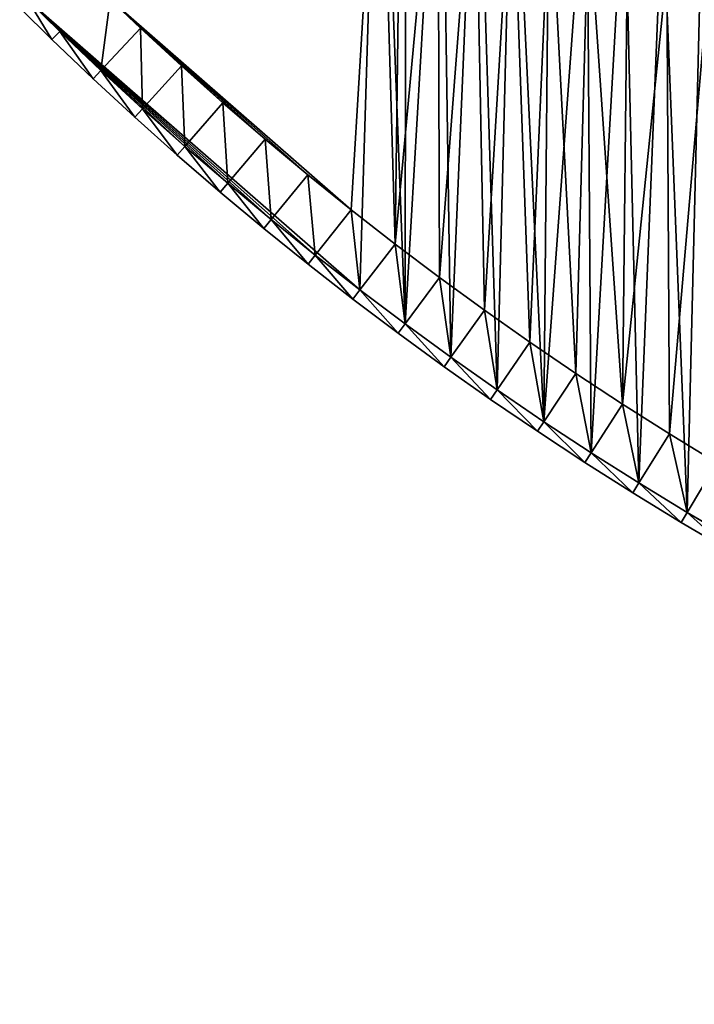
# Model space of a CAD drawing. Units: millimetres. Extents: x -3616 to 3616, y -3616 to 3616.
# Drawn here: x -2114 to -1531, y -2990 to -2138 of the extents above; entities that cross this region are included whole.
import ezdxf

# ---------------------------------------------------------------- set-up
doc = ezdxf.new("R2010")
doc.units = ezdxf.units.MM
doc.layers.get('0').update_dxf_attribs({"true_color": 0xff5454})

# ---------------------------------------------------------------- blocks, each defined once
blk = doc.blocks.new('Group_1')
for p, q in [((1542.31, 770.07, 400), (1500, 794.96, 400)), ((1542.31, 770.07, 10), (1500, 794.96, 10)), ((1495, 786.3, 410), (1537.17, 761.5, 410)), ((1495, 786.3), (1537.17, 761.5)), ((1537.17, 761.5, 410), (1542.31, 770.07, 400)), ((1537.17, 761.5), (1542.31, 770.07, 10)), ((1542.31, 770.07, 400), (1584.2, 744.49, 400)), ((1542.31, 770.07, 10), (1542.31, 770.07, 400)), ((1542.31, 770.07, 10), (1584.2, 744.49, 10)), ((1537.17, 761.5), (1578.92, 736)), ((1537.17, 761.5, 410), (1578.92, 736, 410)), ((1584.2, 744.49, 400), (1578.92, 736, 410)), ((1584.2, 744.49, 10), (1578.92, 736)), ((1584.2, 744.49, 400), (1625.67, 718.23, 400)), ((1584.2, 744.49, 10), (1584.2, 744.49, 400)), ((1625.67, 718.23, 10), (1584.2, 744.49, 10)), ((1578.92, 736, 410), (1620.26, 709.83, 410)), ((1578.92, 736), (1620.26, 709.83)), ((1552.52, 693.54, 410), (1511.46, 718.61, 410)), ((1552.52, 693.54, 60), (1511.46, 718.61, 60)), ((1625.67, 718.23, 400), (1620.26, 709.83, 410)), ((1625.67, 718.23, 10), (1620.26, 709.83)), ((1625.67, 718.23, 400), (1666.71, 691.3, 400)), ((1625.67, 718.23, 10), (1625.67, 718.23, 400)), ((1666.71, 691.3, 10), (1625.67, 718.23, 10)), ((1620.26, 709.83, 410), (1661.15, 682.98, 410)), ((1620.26, 709.83), (1661.15, 682.98)), ((1593.16, 667.8, 410), (1552.52, 693.54, 410)), ((1593.16, 667.8, 60), (1552.52, 693.54, 60)), ((1552.52, 693.54, 410), (1552.52, 693.54, 60)), ((1666.71, 691.3, 400), (1661.15, 682.98, 410)), ((1666.71, 691.3, 10), (1661.15, 682.98)), ((1666.71, 691.3, 400), (1707.3, 663.69, 400)), ((1666.71, 691.3, 10), (1666.71, 691.3, 400)), ((1707.3, 663.69, 10), (1666.71, 691.3, 10)), ((1661.15, 682.98, 410), (1701.61, 655.47, 410)), ((1661.15, 682.98), (1701.61, 655.47)), ((1633.38, 641.41, 410), (1593.16, 667.8, 410)), ((1633.38, 641.41, 60), (1593.16, 667.8, 60)), ((1593.16, 667.8, 410), (1593.16, 667.8, 60)), ((1707.3, 663.69, 400), (1701.61, 655.47, 410)), ((1701.61, 655.47), (1707.3, 663.69, 10)), ((1707.3, 663.69, 400), (1747.43, 635.43, 400)), ((1707.3, 663.69, 10), (1707.3, 663.69, 400)), ((1747.43, 635.43, 10), (1707.3, 663.69, 10)), ((1701.61, 655.47, 410), (1741.61, 627.3, 410)), ((1701.61, 655.47), (1741.61, 627.3)), ((1673.15, 614.36, 410), (1633.38, 641.41, 410)), ((1673.15, 614.36, 60), (1633.38, 641.41, 60)), ((1633.38, 641.41, 410), (1633.38, 641.41, 60)), ((1741.61, 627.3, 410), (1747.43, 635.43, 400)), ((1747.43, 635.43, 10), (1741.61, 627.3)), ((1747.43, 635.43, 400), (1787.1, 606.51, 400)), ((1747.43, 635.43, 10), (1747.43, 635.43, 400)), ((1787.1, 606.51, 10), (1747.43, 635.43, 10)), ((1741.61, 627.3, 410), (1781.14, 598.48, 410)), ((1741.61, 627.3), (1781.14, 598.48)), ((1712.48, 586.66, 410), (1673.15, 614.36, 410)), ((1712.48, 586.66, 60), (1673.15, 614.36, 60)), ((1673.15, 614.36, 410), (1673.15, 614.36, 60)), ((1781.14, 598.48, 410), (1787.1, 606.51, 400)), ((1781.14, 598.48), (1787.1, 606.51, 10)), ((1787.1, 606.51, 400), (1826.28, 576.95, 400)), ((1787.1, 606.51, 10), (1787.1, 606.51, 400)), ((1826.28, 576.95, 10), (1787.1, 606.51, 10)), ((1781.14, 598.48, 410), (1820.2, 569.01, 410)), ((1781.14, 598.48), (1820.2, 569.01)), ((1751.35, 558.32, 410), (1712.48, 586.66, 410)), ((1751.35, 558.32, 60), (1712.48, 586.66, 60)), ((1712.48, 586.66, 410), (1712.48, 586.66, 60)), ((1820.2, 569.01, 410), (1826.28, 576.95, 400)), ((1820.2, 569.01), (1826.28, 576.95, 10)), ((1826.28, 576.95, 400), (1864.98, 546.75, 400)), ((1826.28, 576.95, 10), (1826.28, 576.95, 400)), ((1864.98, 546.75, 10), (1826.28, 576.95, 10)), ((1820.2, 569.01, 410), (1858.76, 538.92, 410)), ((1820.2, 569.01), (1858.76, 538.92)), ((1789.76, 529.35, 410), (1751.35, 558.32, 410)), ((1789.76, 529.35, 60), (1751.35, 558.32, 60)), ((1751.35, 558.32, 410), (1751.35, 558.32, 60)), ((1858.76, 538.92, 410), (1864.98, 546.75, 400)), ((1864.98, 546.75, 10), (1858.76, 538.92)), ((1864.98, 546.75, 400), (1903.18, 515.92, 400)), ((1864.98, 546.75, 10), (1864.98, 546.75, 400)), ((1903.18, 515.92, 10), (1864.98, 546.75, 10)), ((1858.76, 538.92, 410), (1896.84, 508.19, 410)), ((1858.76, 538.92), (1896.84, 508.19)), ((1827.68, 499.75, 410), (1789.76, 529.35, 410)), ((1827.68, 499.75, 60), (1789.76, 529.35, 60)), ((1789.76, 529.35, 410), (1789.76, 529.35, 60)), ((1896.84, 508.19, 410), (1903.18, 515.92, 400)), ((1896.84, 508.19), (1903.18, 515.92, 10)), ((1903.18, 515.92, 400), (1940.87, 484.47, 400)), ((1903.18, 515.92, 10), (1903.18, 515.92, 400)), ((1940.87, 484.47, 10), (1903.18, 515.92, 10)), ((1896.84, 508.19, 410), (1934.4, 476.84, 410)), ((1896.84, 508.19), (1934.4, 476.84)), ((1865.11, 469.54, 410), (1827.68, 499.75, 410)), ((1865.11, 469.54, 60), (1827.68, 499.75, 60)), ((1827.68, 499.75, 410), (1827.68, 499.75, 60)), ((1934.4, 476.84, 410), (1940.87, 484.47, 400)), ((1934.4, 476.84), (1940.87, 484.47, 10)), ((1934.4, 476.84, 410), (1971.44, 444.89, 410)), ((1934.4, 476.84), (1971.44, 444.89)), ((1940.87, 484.47, 400), (1978.04, 452.41, 400)), ((1940.87, 484.47, 10), (1940.87, 484.47, 400)), ((1978.04, 452.41, 10), (1940.87, 484.47, 10)), ((1902.05, 438.72, 410), (1865.11, 469.54, 410)), ((1902.05, 438.72, 60), (1865.11, 469.54, 60)), ((1865.11, 469.54, 410), (1865.11, 469.54, 60)), ((1971.44, 444.89, 410), (1978.04, 452.41, 400)), ((1978.04, 452.41, 10), (1971.44, 444.89)), ((1978.04, 452.41, 400), (2014.68, 419.74, 400)), ((1978.04, 452.41, 10), (1978.04, 452.41, 400)), ((2014.68, 419.74, 10), (1978.04, 452.41, 10)), ((1971.44, 444.89, 410), (2007.96, 412.33, 410)), ((1971.44, 444.89), (2007.96, 412.33)), ((1938.48, 407.3, 410), (1902.05, 438.72, 410)), ((1938.48, 407.3, 60), (1902.05, 438.72, 60)), ((1902.05, 438.72, 410), (1902.05, 438.72, 60)), ((2007.96, 412.33, 410), (2014.68, 419.74, 400)), ((2007.96, 412.33), (2014.68, 419.74, 10)), ((2014.68, 419.74, 400), (2050.78, 386.48, 400)), ((2014.68, 419.74, 10), (2014.68, 419.74, 400)), ((2014.68, 419.74, 10), (2050.78, 386.48, 10)), ((2007.96, 412.33, 410), (2043.94, 379.18, 410)), ((2007.96, 412.33), (2043.94, 379.18)), ((1974.38, 375.28, 410), (1938.48, 407.3, 410)), ((1974.38, 375.28, 60), (1938.48, 407.3, 60)), ((1938.48, 407.3, 410), (1938.48, 407.3, 60)), ((2043.94, 379.18, 410), (2050.78, 386.48, 400)), ((2050.78, 386.48, 10), (2043.94, 379.18)), ((2050.78, 386.48, 400), (2086.33, 352.63, 400)), ((2050.78, 386.48, 10), (2050.78, 386.48, 400)), ((2086.33, 352.63, 10), (2050.78, 386.48, 10)), ((2009.76, 342.69, 410), (1974.38, 375.28, 410)), ((2009.76, 342.69, 60), (1974.38, 375.28, 60)), ((1974.38, 375.28, 410), (1974.38, 375.28, 60)), ((2043.94, 379.18, 410), (2079.37, 345.45, 410)), ((2043.94, 379.18), (2079.37, 345.45)), ((2079.37, 345.45, 410), (2086.33, 352.63, 400)), ((2079.37, 345.45), (2086.33, 352.63, 10)), ((2086.33, 352.63, 10), (2086.33, 352.63, 400)), ((2114.19, 325.22, 400), (2086.33, 352.63, 400)), ((2114.19, 325.22, 10), (2086.33, 352.63, 10)), ((2035.98, 317.72, 410), (2009.76, 342.69, 410)), ((2035.98, 317.72, 60), (2009.76, 342.69, 60)), ((2009.76, 342.69, 410), (2009.76, 342.69, 60)), ((2079.37, 345.45, 410), (2107.12, 318.15, 410)), ((2079.37, 345.45), (2107.12, 318.15))]:
    blk.add_line(p, q)
mesh = blk.add_polyface()
corners = [(41.89, 756.53, 410), (10, 1186.81, 410), (10, 756.79, 410), (48.92, 1186.49, 410), (60, 806.1, 410), (83.76, 755.5, 410), (85.4, 805.48, 410), (125.61, 753.79, 410), (128.07, 803.73, 410), (167.43, 751.39, 410), (170.7, 801.29, 410), (209.2, 748.31, 410), (213.29, 798.15, 410), (250.92, 744.55, 410), (255.82, 794.31, 410), (292.57, 740.1, 410), (298.29, 789.77, 410), (334.15, 734.97, 410), (340.67, 784.55, 410), (375.63, 729.17, 410), (382.96, 778.63, 410), (417.01, 722.68, 410), (425.16, 772.01, 410), (458.28, 715.52, 410), (467.23, 764.71, 410), (499.43, 707.68, 410), (509.18, 756.73, 410), (540.44, 699.18, 410), (551, 748.05, 410), (581.31, 690, 410), (592.67, 738.69, 410), (622.03, 680.15, 410), (634.18, 728.66, 410), (662.57, 669.64, 410), (675.51, 717.94, 410), (702.94, 658.47, 410), (716.67, 706.55, 410), (743.12, 646.64, 410), (757.64, 694.49, 410), (783.11, 634.15, 410), (798.4, 681.76, 410), (822.88, 621.02, 410), (838.95, 668.36, 410), (862.43, 607.23, 410), (879.28, 654.31, 410), (901.75, 592.79, 410), (919.37, 639.59, 410), (940.84, 577.72, 410), (959.21, 624.22, 410), (979.66, 562.01, 410), (998.8, 608.2, 410), (1018.23, 545.66, 410), (1038.12, 591.54, 410), (1056.52, 528.69, 410), (1077.16, 574.23, 410), (1094.53, 511.09, 410), (1115.91, 556.29, 410), (1132.25, 492.87, 410), (1154.37, 537.71, 410), (1169.67, 474.04, 410), (1192.51, 518.51, 410), (1206.77, 454.59, 410), (1230.34, 498.69, 410), (1243.55, 434.55, 410), (1267.84, 478.25, 410), (1279.99, 413.9, 410), (1304.99, 457.2, 410), (1316.1, 392.66, 410), (1341.8, 435.55, 410), (1351.85, 370.83, 410), (1378.25, 413.29, 410), (1387.23, 348.42, 410), (1414.33, 390.45, 410), (1422.25, 325.44, 410), (1450.03, 367.01, 410), (1456.89, 301.88, 410), (1485.34, 343, 410), (1491.13, 277.76, 410), (1520.26, 318.41, 410), (1524.98, 253.09, 410), (1554.77, 293.25, 410), (1558.42, 227.86, 410), (1588.86, 267.53, 410), (1591.44, 202.09, 410), (1622.53, 241.26, 410), (1624.04, 175.78, 410), (1655.76, 214.44, 410), (1656.2, 148.95, 410), (1688.55, 187.07, 410), (1687.92, 121.59, 410), (1719.18, 93.71, 410), (1720.88, 159.18, 410), (1749.99, 65.33, 410), (1752.76, 130.76, 410), (1780.32, 36.45, 410), (1784.17, 101.82, 410), (1803.05, 14.08, 410), (1802.57, 84.3, 410), (2035.98, 317.72, 410), (2107.12, 318.15, 410), (2043.94, 379.18, 410), (2079.37, 345.45, 410), (60, 1136.2, 410), (97.83, 1185.29, 410), (96.19, 1135.31, 410), (144.26, 1133.34, 410), (146.71, 1183.29, 410), (192.29, 1130.59, 410), (195.56, 1180.49, 410), (240.26, 1127.05, 410), (244.35, 1176.89, 410), (288.17, 1122.73, 410), (293.07, 1172.49, 410), (336, 1117.62, 410), (341.72, 1167.3, 410), (383.75, 1111.73, 410), (390.27, 1161.31, 410), (431.39, 1105.07, 410), (438.72, 1154.53, 410), (478.91, 1097.62, 410), (487.06, 1146.95, 410), (526.31, 1089.39, 410), (535.26, 1138.59, 410), (573.57, 1080.4, 410), (583.32, 1129.44, 410), (620.67, 1070.62, 410), (631.22, 1119.5, 410), (667.6, 1060.08, 410), (678.96, 1108.78, 410), (714.36, 1048.78, 410), (726.51, 1097.28, 410), (760.93, 1036.71, 410), (773.87, 1085.01, 410), (807.29, 1023.88, 410), (821.02, 1071.96, 410), (853.44, 1010.29, 410), (867.95, 1058.14, 410), (899.35, 995.95, 410), (914.65, 1043.56, 410), (945.03, 980.86, 410), (961.1, 1028.21, 410), (990.46, 965.03, 410), (1007.3, 1012.1, 410), (1035.61, 948.45, 410), (1053.23, 995.25, 410), (1080.5, 931.14, 410), (1098.87, 977.64, 410), (1125.09, 913.09, 410), (1144.22, 959.29, 410), (1169.38, 894.32, 410), (1189.27, 940.2, 410), (1213.36, 874.83, 410), (1233.99, 920.37, 410), (1257.01, 854.62, 410), (1278.39, 899.82, 410), (1300.33, 833.69, 410), (1322.44, 878.54, 410), (1343.3, 812.06, 410), (1366.14, 856.54, 410), (1385.91, 789.74, 410), (1409.48, 833.83, 410), (1428.14, 766.71, 410), (1452.43, 810.42, 410), (1470, 743, 410), (1495, 786.3, 410), (1511.46, 718.61, 410), (1537.17, 761.5, 410), (1552.52, 693.54, 410), (1578.92, 736, 410), (1593.16, 667.8, 410), (1620.26, 709.83, 410), (1633.38, 641.41, 410), (1661.15, 682.98, 410), (1673.15, 614.36, 410), (1701.61, 655.47, 410), (1712.48, 586.66, 410), (1741.61, 627.3, 410), (1751.35, 558.32, 410), (1781.14, 598.48, 410), (1789.76, 529.35, 410), (1820.2, 569.01, 410), (1827.68, 499.75, 410), (1858.76, 538.92, 410), (1865.11, 469.54, 410), (1896.84, 508.19, 410), (1902.05, 438.72, 410), (1934.4, 476.84, 410), (1938.48, 407.3, 410), (1971.44, 444.89, 410), (1974.38, 375.28, 410), (2007.96, 412.33, 410), (2009.76, 342.69, 410)]
mesh.append_faces([[corners[k] for k in face] for face in [(0, 1, 2), (100, 99, 101)]], dxfattribs={"vtx0": -1})
mesh.append_faces([[corners[k] for k in face] for face in [(1, 0, 3), (4, 5, 6), (6, 7, 8), (8, 9, 10), (10, 11, 12), (12, 13, 14), (14, 15, 16), (16, 17, 18), (18, 19, 20), (20, 21, 22), (22, 23, 24), (24, 25, 26), (26, 27, 28), (28, 29, 30), (30, 31, 32), (32, 33, 34), (34, 35, 36), (36, 37, 38), (38, 39, 40), (40, 41, 42), (42, 43, 44), (44, 45, 46), (46, 47, 48), (48, 49, 50), (50, 51, 52), (52, 53, 54), (54, 55, 56), (56, 57, 58), (58, 59, 60), (60, 61, 62), (62, 63, 64), (64, 65, 66), (66, 67, 68), (68, 69, 70), (70, 71, 72), (72, 73, 74), (74, 75, 76), (76, 77, 78), (78, 79, 80), (80, 81, 82), (82, 83, 84), (84, 85, 86), (86, 87, 88), (88, 90, 91), (91, 92, 93), (93, 94, 95), (95, 96, 97), (97, 96, 98), (3, 102, 103), (102, 3, 4), (103, 105, 106), (106, 107, 108), (108, 109, 110), (110, 111, 112), (112, 113, 114), (114, 115, 116), (116, 117, 118), (118, 119, 120), (120, 121, 122), (122, 123, 124), (124, 125, 126), (126, 127, 128), (128, 129, 130), (130, 131, 132), (132, 133, 134), (134, 135, 136), (136, 137, 138), (138, 139, 140), (140, 141, 142), (142, 143, 144), (144, 145, 146), (146, 147, 148), (148, 149, 150), (150, 151, 152), (152, 153, 154), (154, 155, 156), (156, 157, 158), (158, 159, 160), (160, 161, 162), (162, 163, 164), (164, 165, 166), (166, 167, 168), (168, 169, 170), (170, 171, 172), (172, 173, 174), (174, 175, 176), (176, 177, 178), (178, 179, 180), (180, 181, 182), (182, 183, 184), (184, 185, 186), (186, 187, 188), (188, 189, 190), (190, 191, 100)]], dxfattribs={"vtx0": -1, "vtx1": -1})
mesh.append_faces([[corners[k] for k in face] for face in [(3, 0, 4), (98, 99, 100)]], dxfattribs={"vtx0": -1, "vtx1": -1, "vtx2": -1})
mesh.append_faces([[corners[k] for k in face] for face in [(4, 0, 5), (6, 5, 7), (8, 7, 9), (10, 9, 11), (12, 11, 13), (14, 13, 15), (16, 15, 17), (18, 17, 19), (20, 19, 21), (22, 21, 23), (24, 23, 25), (26, 25, 27), (28, 27, 29), (30, 29, 31), (32, 31, 33), (34, 33, 35), (36, 35, 37), (38, 37, 39), (40, 39, 41), (42, 41, 43), (44, 43, 45), (46, 45, 47), (48, 47, 49), (50, 49, 51), (52, 51, 53), (54, 53, 55), (56, 55, 57), (58, 57, 59), (60, 59, 61), (62, 61, 63), (64, 63, 65), (66, 65, 67), (68, 67, 69), (70, 69, 71), (72, 71, 73), (74, 73, 75), (76, 75, 77), (78, 77, 79), (80, 79, 81), (82, 81, 83), (84, 83, 85), (86, 85, 87), (88, 87, 89), (88, 89, 90), (91, 90, 92), (93, 92, 94), (95, 94, 96), (98, 96, 99), (103, 102, 104), (103, 104, 105), (106, 105, 107), (108, 107, 109), (110, 109, 111), (112, 111, 113), (114, 113, 115), (116, 115, 117), (118, 117, 119), (120, 119, 121), (122, 121, 123), (124, 123, 125), (126, 125, 127), (128, 127, 129), (130, 129, 131), (132, 131, 133), (134, 133, 135), (136, 135, 137), (138, 137, 139), (140, 139, 141), (142, 141, 143), (144, 143, 145), (146, 145, 147), (148, 147, 149), (150, 149, 151), (152, 151, 153), (154, 153, 155), (156, 155, 157), (158, 157, 159), (160, 159, 161), (162, 161, 163), (164, 163, 165), (166, 165, 167), (168, 167, 169), (170, 169, 171), (172, 171, 173), (174, 173, 175), (176, 175, 177), (178, 177, 179), (180, 179, 181), (182, 181, 183), (184, 183, 185), (186, 185, 187), (188, 187, 189), (190, 189, 191), (100, 191, 98)]], dxfattribs={"vtx0": -1, "vtx2": -1})
mesh = blk.add_polyface()
corners = [(48.92, 1186.49), (10, 756.79), (10, 1186.81), (41.89, 756.53), (83.76, 755.5), (97.83, 1185.29), (125.61, 753.79), (146.71, 1183.29), (167.43, 751.39), (195.56, 1180.49), (209.2, 748.31), (244.35, 1176.89), (250.92, 744.55), (293.07, 1172.49), (292.57, 740.1), (334.15, 734.97), (341.72, 1167.3), (375.63, 729.17), (390.27, 1161.31), (417.01, 722.68), (438.72, 1154.53), (458.28, 715.52), (487.06, 1146.95), (499.43, 707.68), (535.26, 1138.59), (540.44, 699.18), (583.32, 1129.44), (581.31, 690), (622.03, 680.15), (631.22, 1119.5), (662.57, 669.64), (678.96, 1108.78), (702.94, 658.47), (726.51, 1097.28), (743.12, 646.64), (773.87, 1085.01), (783.11, 634.15), (821.02, 1071.96), (822.88, 621.02), (867.95, 1058.14), (862.43, 607.23), (901.75, 592.79), (914.65, 1043.56), (940.84, 577.72), (961.1, 1028.21), (979.66, 562.01), (1007.3, 1012.1), (1018.23, 545.66), (1053.23, 995.25), (1056.52, 528.69), (1098.87, 977.64), (1094.53, 511.09), (1132.25, 492.87), (1144.22, 959.29), (1169.67, 474.04), (1189.27, 940.2), (1206.77, 454.59), (1233.99, 920.37), (1243.55, 434.55), (1278.39, 899.82), (1279.99, 413.9), (1322.44, 878.54), (1316.1, 392.66), (1351.85, 370.83), (1366.14, 856.54), (1387.23, 348.42), (1409.48, 833.83), (1422.25, 325.44), (1452.43, 810.42), (1456.89, 301.88), (1495, 786.3), (1491.13, 277.76), (1524.98, 253.09), (1537.17, 761.5), (1558.42, 227.86), (1578.92, 736), (1591.44, 202.09), (1620.26, 709.83), (1624.04, 175.78), (1661.15, 682.98), (1656.2, 148.95), (1687.92, 121.59), (1701.61, 655.47), (1719.18, 93.71), (1741.61, 627.3), (1749.99, 65.33), (1781.14, 598.48), (1780.32, 36.45), (1803.05, 14.08), (1820.2, 569.01), (2107.12, 318.15), (1858.76, 538.92), (1896.84, 508.19), (1934.4, 476.84), (1971.44, 444.89), (2007.96, 412.33), (2043.94, 379.18), (2079.37, 345.45)]
mesh.append_faces([[corners[k] for k in face] for face in [(0, 1, 2), (90, 96, 97)]], dxfattribs={"vtx0": -1})
mesh.append_faces([[corners[k] for k in face] for face in [(1, 0, 3), (3, 0, 4), (4, 5, 6), (6, 7, 8), (8, 9, 10), (10, 11, 12), (12, 13, 14), (14, 13, 15), (15, 16, 17), (17, 18, 19), (19, 20, 21), (21, 22, 23), (23, 24, 25), (25, 26, 27), (27, 26, 28), (28, 29, 30), (30, 31, 32), (32, 33, 34), (34, 35, 36), (36, 37, 38), (38, 39, 40), (40, 39, 41), (41, 42, 43), (43, 44, 45), (45, 46, 47), (47, 48, 49), (49, 50, 51), (51, 50, 52), (52, 53, 54), (54, 55, 56), (56, 57, 58), (58, 59, 60), (60, 61, 62), (62, 61, 63), (63, 64, 65), (65, 66, 67), (67, 68, 69), (69, 70, 71), (71, 70, 72), (72, 73, 74), (74, 75, 76), (76, 77, 78), (78, 79, 80), (80, 79, 81), (81, 82, 83), (83, 84, 85), (85, 86, 87), (87, 86, 88), (88, 89, 90)]], dxfattribs={"vtx0": -1, "vtx1": -1})
mesh.append_faces([[corners[k] for k in face] for face in [(4, 0, 5), (6, 5, 7), (8, 7, 9), (10, 9, 11), (12, 11, 13), (15, 13, 16), (17, 16, 18), (19, 18, 20), (21, 20, 22), (23, 22, 24), (25, 24, 26), (28, 26, 29), (30, 29, 31), (32, 31, 33), (34, 33, 35), (36, 35, 37), (38, 37, 39), (41, 39, 42), (43, 42, 44), (45, 44, 46), (47, 46, 48), (49, 48, 50), (52, 50, 53), (54, 53, 55), (56, 55, 57), (58, 57, 59), (60, 59, 61), (63, 61, 64), (65, 64, 66), (67, 66, 68), (69, 68, 70), (72, 70, 73), (74, 73, 75), (76, 75, 77), (78, 77, 79), (81, 79, 82), (83, 82, 84), (85, 84, 86), (88, 86, 89), (90, 89, 91), (90, 91, 92), (90, 92, 93), (90, 93, 94), (90, 94, 95), (90, 95, 96)]], dxfattribs={"vtx0": -1, "vtx2": -1})
mesh = blk.add_polyface()
corners = [(85.4, 805.48, 60), (60, 1136.2, 60), (60, 806.1, 60), (96.19, 1135.31, 60), (128.07, 803.73, 60), (144.26, 1133.34, 60), (170.7, 801.29, 60), (192.29, 1130.59, 60), (213.29, 798.15, 60), (240.26, 1127.05, 60), (255.82, 794.31, 60), (288.17, 1122.73, 60), (298.29, 789.77, 60), (336, 1117.62, 60), (340.67, 784.55, 60), (383.75, 1111.73, 60), (382.96, 778.63, 60), (425.16, 772.01, 60), (431.39, 1105.07, 60), (467.23, 764.71, 60), (478.91, 1097.62, 60), (509.18, 756.73, 60), (526.31, 1089.39, 60), (551, 748.05, 60), (573.57, 1080.4, 60), (592.67, 738.69, 60), (620.67, 1070.62, 60), (634.18, 728.66, 60), (667.6, 1060.08, 60), (675.51, 717.94, 60), (714.36, 1048.78, 60), (716.67, 706.55, 60), (760.93, 1036.71, 60), (757.64, 694.49, 60), (798.4, 681.76, 60), (807.29, 1023.88, 60), (838.95, 668.36, 60), (853.44, 1010.29, 60), (879.28, 654.31, 60), (899.35, 995.95, 60), (919.37, 639.59, 60), (945.03, 980.86, 60), (959.21, 624.22, 60), (990.46, 965.03, 60), (998.8, 608.2, 60), (1035.61, 948.45, 60), (1038.12, 591.54, 60), (1080.5, 931.14, 60), (1077.16, 574.23, 60), (1115.91, 556.29, 60), (1125.09, 913.09, 60), (1154.37, 537.71, 60), (1169.38, 894.32, 60), (1192.51, 518.51, 60), (1213.36, 874.83, 60), (1230.34, 498.69, 60), (1257.01, 854.62, 60), (1267.84, 478.25, 60), (1300.33, 833.69, 60), (1304.99, 457.2, 60), (1343.3, 812.06, 60), (1341.8, 435.55, 60), (1378.25, 413.29, 60), (1385.91, 789.74, 60), (1414.33, 390.45, 60), (1428.14, 766.71, 60), (1450.03, 367.01, 60), (1470, 743, 60), (1485.34, 343, 60), (1511.46, 718.61, 60), (1520.26, 318.41, 60), (1552.52, 693.54, 60), (1554.77, 293.25, 60), (1593.16, 667.8, 60), (1588.86, 267.53, 60), (1622.53, 241.26, 60), (1633.38, 641.41, 60), (1655.76, 214.44, 60), (1673.15, 614.36, 60), (1688.55, 187.07, 60), (1712.48, 586.66, 60), (1720.88, 159.18, 60), (1751.35, 558.32, 60), (1752.76, 130.76, 60), (1789.76, 529.35, 60), (1784.17, 101.82, 60), (1802.57, 84.3, 60), (1827.68, 499.75, 60), (2035.98, 317.72, 60), (1865.11, 469.54, 60), (1902.05, 438.72, 60), (1938.48, 407.3, 60), (1974.38, 375.28, 60), (2009.76, 342.69, 60)]
mesh.append_faces([[corners[k] for k in face] for face in [(0, 1, 2), (92, 88, 93)]], dxfattribs={"vtx0": -1})
mesh.append_faces([[corners[k] for k in face] for face in [(1, 0, 3), (3, 4, 5), (5, 6, 7), (7, 8, 9), (9, 10, 11), (11, 12, 13), (13, 14, 15), (15, 17, 18), (18, 19, 20), (20, 21, 22), (22, 23, 24), (24, 25, 26), (26, 27, 28), (28, 29, 30), (30, 31, 32), (32, 34, 35), (35, 36, 37), (37, 38, 39), (39, 40, 41), (41, 42, 43), (43, 44, 45), (45, 46, 47), (47, 49, 50), (50, 51, 52), (52, 53, 54), (54, 55, 56), (56, 57, 58), (58, 59, 60), (60, 62, 63), (63, 64, 65), (65, 66, 67), (67, 68, 69), (69, 70, 71), (71, 72, 73), (73, 75, 76), (76, 77, 78), (78, 79, 80), (80, 81, 82), (82, 83, 84), (84, 86, 87), (87, 88, 89), (89, 88, 90), (90, 88, 91), (91, 88, 92)]], dxfattribs={"vtx0": -1, "vtx1": -1})
mesh.append_faces([[corners[k] for k in face] for face in [(3, 0, 4), (5, 4, 6), (7, 6, 8), (9, 8, 10), (11, 10, 12), (13, 12, 14), (15, 14, 16), (15, 16, 17), (18, 17, 19), (20, 19, 21), (22, 21, 23), (24, 23, 25), (26, 25, 27), (28, 27, 29), (30, 29, 31), (32, 31, 33), (32, 33, 34), (35, 34, 36), (37, 36, 38), (39, 38, 40), (41, 40, 42), (43, 42, 44), (45, 44, 46), (47, 46, 48), (47, 48, 49), (50, 49, 51), (52, 51, 53), (54, 53, 55), (56, 55, 57), (58, 57, 59), (60, 59, 61), (60, 61, 62), (63, 62, 64), (65, 64, 66), (67, 66, 68), (69, 68, 70), (71, 70, 72), (73, 72, 74), (73, 74, 75), (76, 75, 77), (78, 77, 79), (80, 79, 81), (82, 81, 83), (84, 83, 85), (84, 85, 86), (87, 86, 88)]], dxfattribs={"vtx0": -1, "vtx2": -1})
mesh = blk.add_polyface()
corners = [(1537.17, 761.5, 410), (1500, 794.96, 400), (1495, 786.3, 410), (1542.31, 770.07, 400)]
mesh.append_faces([[corners[k] for k in face] for face in [(0, 1, 2), (1, 0, 3)]], dxfattribs={"vtx0": -1})
mesh = blk.add_polyface()
corners = [(1500, 794.96, 10), (1537.17, 761.5), (1495, 786.3), (1542.31, 770.07, 10)]
mesh.append_faces([[corners[k] for k in face] for face in [(0, 1, 2), (1, 0, 3)]], dxfattribs={"vtx0": -1})
mesh = blk.add_polyface()
corners = [(1500, 794.96, 400), (1542.31, 770.07, 10), (1500, 794.96, 10), (1542.31, 770.07, 400)]
mesh.append_faces([[corners[k] for k in face] for face in [(0, 1, 2), (1, 0, 3)]], dxfattribs={"vtx0": -1})
mesh = blk.add_polyface()
corners = [(1578.92, 736, 410), (1542.31, 770.07, 400), (1537.17, 761.5, 410), (1584.2, 744.49, 400)]
mesh.append_faces([[corners[k] for k in face] for face in [(0, 1, 2), (1, 0, 3)]], dxfattribs={"vtx0": -1})
mesh = blk.add_polyface()
corners = [(1542.31, 770.07, 10), (1578.92, 736), (1537.17, 761.5), (1584.2, 744.49, 10)]
mesh.append_faces([[corners[k] for k in face] for face in [(0, 1, 2), (1, 0, 3)]], dxfattribs={"vtx0": -1})
mesh = blk.add_polyface()
corners = [(1542.31, 770.07, 400), (1584.2, 744.49, 10), (1542.31, 770.07, 10), (1584.2, 744.49, 400)]
mesh.append_faces([[corners[k] for k in face] for face in [(0, 1, 2), (1, 0, 3)]], dxfattribs={"vtx0": -1})
mesh = blk.add_polyface()
corners = [(1620.26, 709.83, 410), (1584.2, 744.49, 400), (1578.92, 736, 410), (1625.67, 718.23, 400)]
mesh.append_faces([[corners[k] for k in face] for face in [(0, 1, 2), (1, 0, 3)]], dxfattribs={"vtx0": -1})
mesh = blk.add_polyface()
corners = [(1584.2, 744.49, 10), (1620.26, 709.83), (1578.92, 736), (1625.67, 718.23, 10)]
mesh.append_faces([[corners[k] for k in face] for face in [(0, 1, 2), (1, 0, 3)]], dxfattribs={"vtx0": -1})
mesh = blk.add_polyface()
corners = [(1584.2, 744.49, 400), (1625.67, 718.23, 10), (1584.2, 744.49, 10), (1625.67, 718.23, 400)]
mesh.append_faces([[corners[k] for k in face] for face in [(0, 1, 2), (1, 0, 3)]], dxfattribs={"vtx0": -1})
mesh = blk.add_polyface()
corners = [(1552.52, 693.54, 410), (1511.46, 718.61, 60), (1552.52, 693.54, 60), (1511.46, 718.61, 410)]
mesh.append_faces([[corners[k] for k in face] for face in [(0, 1, 2), (1, 0, 3)]], dxfattribs={"vtx0": -1})
mesh = blk.add_polyface()
corners = [(1661.15, 682.98, 410), (1625.67, 718.23, 400), (1620.26, 709.83, 410), (1666.71, 691.3, 400)]
mesh.append_faces([[corners[k] for k in face] for face in [(0, 1, 2), (1, 0, 3)]], dxfattribs={"vtx0": -1})
mesh = blk.add_polyface()
corners = [(1625.67, 718.23, 10), (1661.15, 682.98), (1620.26, 709.83), (1666.71, 691.3, 10)]
mesh.append_faces([[corners[k] for k in face] for face in [(0, 1, 2), (1, 0, 3)]], dxfattribs={"vtx0": -1})
mesh = blk.add_polyface()
corners = [(1625.67, 718.23, 400), (1666.71, 691.3, 10), (1625.67, 718.23, 10), (1666.71, 691.3, 400)]
mesh.append_faces([[corners[k] for k in face] for face in [(0, 1, 2), (1, 0, 3)]], dxfattribs={"vtx0": -1})
mesh = blk.add_polyface()
corners = [(1593.16, 667.8, 410), (1552.52, 693.54, 60), (1593.16, 667.8, 60), (1552.52, 693.54, 410)]
mesh.append_faces([[corners[k] for k in face] for face in [(0, 1, 2), (1, 0, 3)]], dxfattribs={"vtx0": -1})
mesh = blk.add_polyface()
corners = [(1701.61, 655.47, 410), (1666.71, 691.3, 400), (1661.15, 682.98, 410), (1707.3, 663.69, 400)]
mesh.append_faces([[corners[k] for k in face] for face in [(0, 1, 2), (1, 0, 3)]], dxfattribs={"vtx0": -1})
mesh = blk.add_polyface()
corners = [(1666.71, 691.3, 10), (1701.61, 655.47), (1661.15, 682.98), (1707.3, 663.69, 10)]
mesh.append_faces([[corners[k] for k in face] for face in [(0, 1, 2), (1, 0, 3)]], dxfattribs={"vtx0": -1})
mesh = blk.add_polyface()
corners = [(1666.71, 691.3, 400), (1707.3, 663.69, 10), (1666.71, 691.3, 10), (1707.3, 663.69, 400)]
mesh.append_faces([[corners[k] for k in face] for face in [(0, 1, 2), (1, 0, 3)]], dxfattribs={"vtx0": -1})
mesh = blk.add_polyface()
corners = [(1633.38, 641.41, 410), (1593.16, 667.8, 60), (1633.38, 641.41, 60), (1593.16, 667.8, 410)]
mesh.append_faces([[corners[k] for k in face] for face in [(0, 1, 2), (1, 0, 3)]], dxfattribs={"vtx0": -1})
mesh = blk.add_polyface()
corners = [(1741.61, 627.3, 410), (1707.3, 663.69, 400), (1701.61, 655.47, 410), (1747.43, 635.43, 400)]
mesh.append_faces([[corners[k] for k in face] for face in [(0, 1, 2), (1, 0, 3)]], dxfattribs={"vtx0": -1})
mesh = blk.add_polyface()
corners = [(1707.3, 663.69, 10), (1741.61, 627.3), (1701.61, 655.47), (1747.43, 635.43, 10)]
mesh.append_faces([[corners[k] for k in face] for face in [(0, 1, 2), (1, 0, 3)]], dxfattribs={"vtx0": -1})
mesh = blk.add_polyface()
corners = [(1707.3, 663.69, 400), (1747.43, 635.43, 10), (1707.3, 663.69, 10), (1747.43, 635.43, 400)]
mesh.append_faces([[corners[k] for k in face] for face in [(0, 1, 2), (1, 0, 3)]], dxfattribs={"vtx0": -1})
mesh = blk.add_polyface()
corners = [(1673.15, 614.36, 410), (1633.38, 641.41, 60), (1673.15, 614.36, 60), (1633.38, 641.41, 410)]
mesh.append_faces([[corners[k] for k in face] for face in [(0, 1, 2), (1, 0, 3)]], dxfattribs={"vtx0": -1})
mesh = blk.add_polyface()
corners = [(1781.14, 598.48, 410), (1747.43, 635.43, 400), (1741.61, 627.3, 410), (1787.1, 606.51, 400)]
mesh.append_faces([[corners[k] for k in face] for face in [(0, 1, 2), (1, 0, 3)]], dxfattribs={"vtx0": -1})
mesh = blk.add_polyface()
corners = [(1747.43, 635.43, 10), (1781.14, 598.48), (1741.61, 627.3), (1787.1, 606.51, 10)]
mesh.append_faces([[corners[k] for k in face] for face in [(0, 1, 2), (1, 0, 3)]], dxfattribs={"vtx0": -1})
mesh = blk.add_polyface()
corners = [(1747.43, 635.43, 400), (1787.1, 606.51, 10), (1747.43, 635.43, 10), (1787.1, 606.51, 400)]
mesh.append_faces([[corners[k] for k in face] for face in [(0, 1, 2), (1, 0, 3)]], dxfattribs={"vtx0": -1})
mesh = blk.add_polyface()
corners = [(1712.48, 586.66, 410), (1673.15, 614.36, 60), (1712.48, 586.66, 60), (1673.15, 614.36, 410)]
mesh.append_faces([[corners[k] for k in face] for face in [(0, 1, 2), (1, 0, 3)]], dxfattribs={"vtx0": -1})
mesh = blk.add_polyface()
corners = [(1820.2, 569.01, 410), (1787.1, 606.51, 400), (1781.14, 598.48, 410), (1826.28, 576.95, 400)]
mesh.append_faces([[corners[k] for k in face] for face in [(0, 1, 2), (1, 0, 3)]], dxfattribs={"vtx0": -1})
mesh = blk.add_polyface()
corners = [(1787.1, 606.51, 10), (1820.2, 569.01), (1781.14, 598.48), (1826.28, 576.95, 10)]
mesh.append_faces([[corners[k] for k in face] for face in [(0, 1, 2), (1, 0, 3)]], dxfattribs={"vtx0": -1})
mesh = blk.add_polyface()
corners = [(1787.1, 606.51, 400), (1826.28, 576.95, 10), (1787.1, 606.51, 10), (1826.28, 576.95, 400)]
mesh.append_faces([[corners[k] for k in face] for face in [(0, 1, 2), (1, 0, 3)]], dxfattribs={"vtx0": -1})
mesh = blk.add_polyface()
corners = [(1751.35, 558.32, 410), (1712.48, 586.66, 60), (1751.35, 558.32, 60), (1712.48, 586.66, 410)]
mesh.append_faces([[corners[k] for k in face] for face in [(0, 1, 2), (1, 0, 3)]], dxfattribs={"vtx0": -1})
mesh = blk.add_polyface()
corners = [(1858.76, 538.92, 410), (1826.28, 576.95, 400), (1820.2, 569.01, 410), (1864.98, 546.75, 400)]
mesh.append_faces([[corners[k] for k in face] for face in [(0, 1, 2), (1, 0, 3)]], dxfattribs={"vtx0": -1})
mesh = blk.add_polyface()
corners = [(1826.28, 576.95, 10), (1858.76, 538.92), (1820.2, 569.01), (1864.98, 546.75, 10)]
mesh.append_faces([[corners[k] for k in face] for face in [(0, 1, 2), (1, 0, 3)]], dxfattribs={"vtx0": -1})
mesh = blk.add_polyface()
corners = [(1826.28, 576.95, 400), (1864.98, 546.75, 10), (1826.28, 576.95, 10), (1864.98, 546.75, 400)]
mesh.append_faces([[corners[k] for k in face] for face in [(0, 1, 2), (1, 0, 3)]], dxfattribs={"vtx0": -1})
mesh = blk.add_polyface()
corners = [(1789.76, 529.35, 410), (1751.35, 558.32, 60), (1789.76, 529.35, 60), (1751.35, 558.32, 410)]
mesh.append_faces([[corners[k] for k in face] for face in [(0, 1, 2), (1, 0, 3)]], dxfattribs={"vtx0": -1})
mesh = blk.add_polyface()
corners = [(1896.84, 508.19, 410), (1864.98, 546.75, 400), (1858.76, 538.92, 410), (1903.18, 515.92, 400)]
mesh.append_faces([[corners[k] for k in face] for face in [(0, 1, 2), (1, 0, 3)]], dxfattribs={"vtx0": -1})
mesh = blk.add_polyface()
corners = [(1864.98, 546.75, 10), (1896.84, 508.19), (1858.76, 538.92), (1903.18, 515.92, 10)]
mesh.append_faces([[corners[k] for k in face] for face in [(0, 1, 2), (1, 0, 3)]], dxfattribs={"vtx0": -1})
mesh = blk.add_polyface()
corners = [(1864.98, 546.75, 400), (1903.18, 515.92, 10), (1864.98, 546.75, 10), (1903.18, 515.92, 400)]
mesh.append_faces([[corners[k] for k in face] for face in [(0, 1, 2), (1, 0, 3)]], dxfattribs={"vtx0": -1})
mesh = blk.add_polyface()
corners = [(1827.68, 499.75, 410), (1789.76, 529.35, 60), (1827.68, 499.75, 60), (1789.76, 529.35, 410)]
mesh.append_faces([[corners[k] for k in face] for face in [(0, 1, 2), (1, 0, 3)]], dxfattribs={"vtx0": -1})
mesh = blk.add_polyface()
corners = [(1934.4, 476.84, 410), (1903.18, 515.92, 400), (1896.84, 508.19, 410), (1940.87, 484.47, 400)]
mesh.append_faces([[corners[k] for k in face] for face in [(0, 1, 2), (1, 0, 3)]], dxfattribs={"vtx0": -1})
mesh = blk.add_polyface()
corners = [(1903.18, 515.92, 10), (1934.4, 476.84), (1896.84, 508.19), (1940.87, 484.47, 10)]
mesh.append_faces([[corners[k] for k in face] for face in [(0, 1, 2), (1, 0, 3)]], dxfattribs={"vtx0": -1})
mesh = blk.add_polyface()
corners = [(1903.18, 515.92, 400), (1940.87, 484.47, 10), (1903.18, 515.92, 10), (1940.87, 484.47, 400)]
mesh.append_faces([[corners[k] for k in face] for face in [(0, 1, 2), (1, 0, 3)]], dxfattribs={"vtx0": -1})
mesh = blk.add_polyface()
corners = [(1865.11, 469.54, 410), (1827.68, 499.75, 60), (1865.11, 469.54, 60), (1827.68, 499.75, 410)]
mesh.append_faces([[corners[k] for k in face] for face in [(0, 1, 2), (1, 0, 3)]], dxfattribs={"vtx0": -1})
mesh = blk.add_polyface()
corners = [(1971.44, 444.89, 410), (1940.87, 484.47, 400), (1934.4, 476.84, 410), (1978.04, 452.41, 400)]
mesh.append_faces([[corners[k] for k in face] for face in [(0, 1, 2), (1, 0, 3)]], dxfattribs={"vtx0": -1})
mesh = blk.add_polyface()
corners = [(1940.87, 484.47, 10), (1971.44, 444.89), (1934.4, 476.84), (1978.04, 452.41, 10)]
mesh.append_faces([[corners[k] for k in face] for face in [(0, 1, 2), (1, 0, 3)]], dxfattribs={"vtx0": -1})
mesh = blk.add_polyface()
corners = [(1940.87, 484.47, 400), (1978.04, 452.41, 10), (1940.87, 484.47, 10), (1978.04, 452.41, 400)]
mesh.append_faces([[corners[k] for k in face] for face in [(0, 1, 2), (1, 0, 3)]], dxfattribs={"vtx0": -1})
mesh = blk.add_polyface()
corners = [(1902.05, 438.72, 410), (1865.11, 469.54, 60), (1902.05, 438.72, 60), (1865.11, 469.54, 410)]
mesh.append_faces([[corners[k] for k in face] for face in [(0, 1, 2), (1, 0, 3)]], dxfattribs={"vtx0": -1})
mesh = blk.add_polyface()
corners = [(2007.96, 412.33, 410), (1978.04, 452.41, 400), (1971.44, 444.89, 410), (2014.68, 419.74, 400)]
mesh.append_faces([[corners[k] for k in face] for face in [(0, 1, 2), (1, 0, 3)]], dxfattribs={"vtx0": -1})
mesh = blk.add_polyface()
corners = [(1978.04, 452.41, 10), (2007.96, 412.33), (1971.44, 444.89), (2014.68, 419.74, 10)]
mesh.append_faces([[corners[k] for k in face] for face in [(0, 1, 2), (1, 0, 3)]], dxfattribs={"vtx0": -1})
mesh = blk.add_polyface()
corners = [(1978.04, 452.41, 400), (2014.68, 419.74, 10), (1978.04, 452.41, 10), (2014.68, 419.74, 400)]
mesh.append_faces([[corners[k] for k in face] for face in [(0, 1, 2), (1, 0, 3)]], dxfattribs={"vtx0": -1})
mesh = blk.add_polyface()
corners = [(1938.48, 407.3, 410), (1902.05, 438.72, 60), (1938.48, 407.3, 60), (1902.05, 438.72, 410)]
mesh.append_faces([[corners[k] for k in face] for face in [(0, 1, 2), (1, 0, 3)]], dxfattribs={"vtx0": -1})
mesh = blk.add_polyface()
corners = [(2043.94, 379.18, 410), (2014.68, 419.74, 400), (2007.96, 412.33, 410), (2050.78, 386.48, 400)]
mesh.append_faces([[corners[k] for k in face] for face in [(0, 1, 2), (1, 0, 3)]], dxfattribs={"vtx0": -1})
mesh = blk.add_polyface()
corners = [(2014.68, 419.74, 10), (2043.94, 379.18), (2007.96, 412.33), (2050.78, 386.48, 10)]
mesh.append_faces([[corners[k] for k in face] for face in [(0, 1, 2), (1, 0, 3)]], dxfattribs={"vtx0": -1})
mesh = blk.add_polyface()
corners = [(2014.68, 419.74, 400), (2050.78, 386.48, 10), (2014.68, 419.74, 10), (2050.78, 386.48, 400)]
mesh.append_faces([[corners[k] for k in face] for face in [(0, 1, 2), (1, 0, 3)]], dxfattribs={"vtx0": -1})
mesh = blk.add_polyface()
corners = [(1974.38, 375.28, 410), (1938.48, 407.3, 60), (1974.38, 375.28, 60), (1938.48, 407.3, 410)]
mesh.append_faces([[corners[k] for k in face] for face in [(0, 1, 2), (1, 0, 3)]], dxfattribs={"vtx0": -1})
mesh = blk.add_polyface()
corners = [(2079.37, 345.45, 410), (2050.78, 386.48, 400), (2043.94, 379.18, 410), (2086.33, 352.63, 400)]
mesh.append_faces([[corners[k] for k in face] for face in [(0, 1, 2), (1, 0, 3)]], dxfattribs={"vtx0": -1})
mesh = blk.add_polyface()
corners = [(2050.78, 386.48, 10), (2079.37, 345.45), (2043.94, 379.18), (2086.33, 352.63, 10)]
mesh.append_faces([[corners[k] for k in face] for face in [(0, 1, 2), (1, 0, 3)]], dxfattribs={"vtx0": -1})
mesh = blk.add_polyface()
corners = [(2050.78, 386.48, 400), (2086.33, 352.63, 10), (2050.78, 386.48, 10), (2086.33, 352.63, 400)]
mesh.append_faces([[corners[k] for k in face] for face in [(0, 1, 2), (1, 0, 3)]], dxfattribs={"vtx0": -1})
mesh = blk.add_polyface()
corners = [(2009.76, 342.69, 410), (1974.38, 375.28, 60), (2009.76, 342.69, 60), (1974.38, 375.28, 410)]
mesh.append_faces([[corners[k] for k in face] for face in [(0, 1, 2), (1, 0, 3)]], dxfattribs={"vtx0": -1})
mesh = blk.add_polyface()
corners = [(2107.12, 318.15, 410), (2086.33, 352.63, 400), (2079.37, 345.45, 410), (2114.19, 325.22, 400)]
mesh.append_faces([[corners[k] for k in face] for face in [(0, 1, 2), (1, 0, 3)]], dxfattribs={"vtx0": -1})
mesh = blk.add_polyface()
corners = [(2086.33, 352.63, 10), (2107.12, 318.15), (2079.37, 345.45), (2114.19, 325.22, 10)]
mesh.append_faces([[corners[k] for k in face] for face in [(0, 1, 2), (1, 0, 3)]], dxfattribs={"vtx0": -1})
mesh = blk.add_polyface()
corners = [(2086.33, 352.63, 400), (2114.19, 325.22, 10), (2086.33, 352.63, 10), (2114.19, 325.22, 400)]
mesh.append_faces([[corners[k] for k in face] for face in [(0, 1, 2), (1, 0, 3)]], dxfattribs={"vtx0": -1})
mesh = blk.add_polyface()
corners = [(2035.98, 317.72, 410), (2009.76, 342.69, 60), (2035.98, 317.72, 60), (2009.76, 342.69, 410)]
mesh.append_faces([[corners[k] for k in face] for face in [(0, 1, 2), (1, 0, 3)]], dxfattribs={"vtx0": -1})

msp = doc.modelspace()

# ---------------------------------------------------------------- block references
at = {"rotation": 180}
msp.add_blockref('Group_1', (0, -1803.11), dxfattribs=at)

doc.saveas('drawing.dxf')
